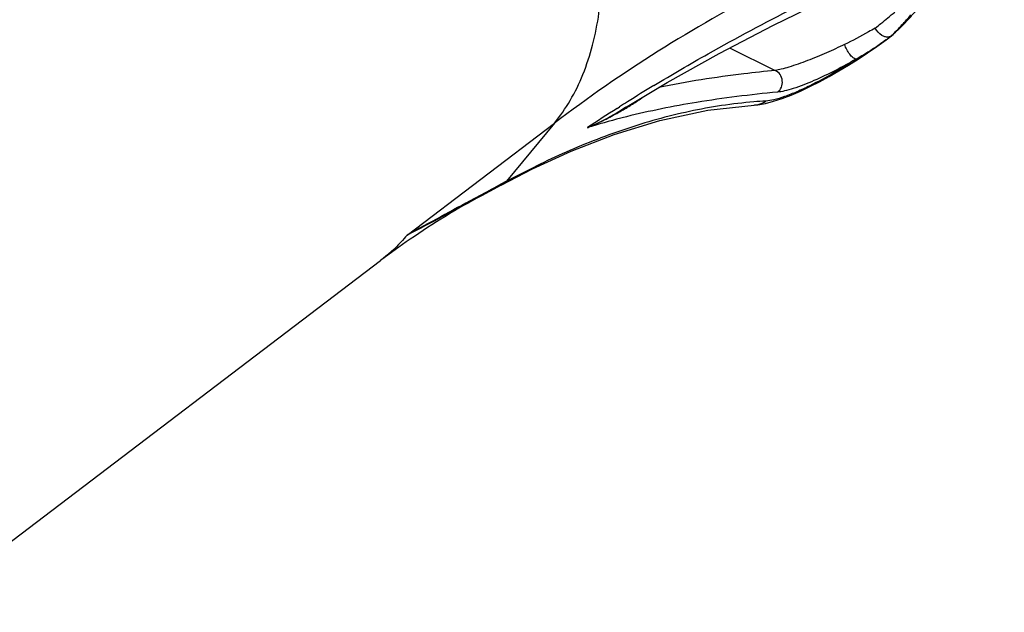
# Model space of a CAD drawing. Units: millimetres. Extents: x 0 to 210, y 0 to 297.
# Drawn here: x 151 to 168, y 78 to 88 of the extents above; entities that cross this region are included whole.
import ezdxf

# ---------------------------------------------------------------- set-up
doc = ezdxf.new("R2010")
doc.units = ezdxf.units.MM
doc.header["$LTSCALE"] = 19.36
doc.layers.get('0').update_dxf_attribs({"linetype": 'CONTINUOUS'})
doc.layers.add('RUNDUNGEN', color=7, linetype='CONTINUOUS')

msp = doc.modelspace()

# ---------------------------------------------------------------- linework, layer by layer
at = {"color": 7, "linetype": 'CONTINUOUS'}
msp.add_line((149.4548, 78.26282), (157.16051, 84.11609), dxfattribs=at)
for centre, radius, start, end in [((164.93505, 73.88393), 12.85063, 118.286664, 124.534809), ((164.94271, 73.87064), 12.86592, 124.529327, 127.219402)]:
    msp.add_arc(centre, radius, start, end, dxfattribs=at)
at = {"color": 9, "linetype": 'CONTINUOUS'}
msp.add_open_spline([(160.05191, 86.40224), (160.14948, 86.52076), (160.32908, 86.78083), (160.54129, 87.21874), (160.70023, 87.70847), (160.84488, 88.45002), (160.87625, 89.4944), (160.69834, 90.84821), (160.31204, 92.31072), (159.72729, 93.84463), (158.95921, 95.4106), (158.34607, 96.43537), (158.01372, 96.94486)], degree=3, knots=[0, 0, 0, 0, 0.04071835, 0.083404, 0.12864099, 0.17688911, 0.28338565, 0.40395446, 0.53795062, 0.68366891, 0.83865948, 1, 1, 1, 1], dxfattribs=at)
at = {"layer": 'RUNDUNGEN', "color": 7, "linetype": 'CONTINUOUS'}
for p, q in [((165.57344, 87.78827), (165.66995, 87.86)), ((165.65362, 87.84905), (165.65945, 87.85261)), ((165.65945, 87.85261), (165.66993, 87.85999)), ((165.66993, 87.85999), (165.68916, 87.87652)), ((164.94724, 87.36768), (165.10645, 87.46762)), ((163.37469, 86.70491), (163.43552, 86.71032)), ((163.37469, 86.7049), (163.37642, 86.705)), ((163.70073, 86.76729), (163.8425, 86.81376)), ((161.12709, 86.59869), (161.16629, 86.62337)), ((161.1663, 86.62338), (161.17527, 86.62913))]:
    msp.add_line(p, q, dxfattribs=at)
at = {"layer": 'RUNDUNGEN', "color": 9, "linetype": 'CONTINUOUS'}
for p, q in [((165.65945, 87.85261), (165.6687, 87.86166)), ((165.6687, 87.86166), (165.68708, 87.87968)), ((162.96765, 87.65462), (163.72761, 87.28023)), ((161.09521, 86.64876), (161.13426, 86.6736)), ((157.60009, 84.53983), (160.05191, 86.40224)), ((160.05191, 86.40224), (159.25588, 85.4353)), ((159.25588, 85.4353), (159.1632, 85.38576)), ((158.84003, 85.21226), (158.72167, 85.14846))]:
    msp.add_line(p, q, dxfattribs=at)
at = {"layer": 'RUNDUNGEN', "color": 7, "linetype": 'CONTINUOUS'}
for points in [[(161.1271, 86.59869), (161.92629, 87.07809), (162.79147, 87.56266), (163.69548, 88.0345), (164.63683, 88.49185), (165.54086, 88.90125)], [(165.6892, 87.87655), (165.81657, 88.00252), (165.98911, 88.1779)], [(165.10645, 87.46762), (165.26406, 87.57115), (165.41977, 87.67806), (165.57344, 87.78827)], [(163.8425, 86.81376), (163.99163, 86.871), (164.14638, 86.93765), (164.30467, 87.01216), (164.46485, 87.09326), (164.6259, 87.18002), (164.78685, 87.27165), (164.94724, 87.36768)], [(159.16928, 85.37358), (159.68975, 85.64199), (160.33304, 85.93838), (161.04521, 86.21456), (161.80884, 86.4474), (162.60644, 86.61735), (163.37642, 86.705)], [(163.43552, 86.71032), (163.56632, 86.73255), (163.70073, 86.76729)], [(158.84565, 85.20019), (159.10898, 85.34138), (159.16965, 85.37379)]]:
    msp.add_lwpolyline(points, dxfattribs=at)
at = {"layer": 'RUNDUNGEN', "color": 9, "linetype": 'CONTINUOUS'}
for centre, radius, start, end in [((155.14111, 98.61368), 15.04781, 314.918025, 320.6108), ((162.02466, 92.65566), 6.022, 306.050585, 307.00396), ((159.93176, 93.60418), 8.11549, 314.833858, 315.456237), ((155.2132, 98.54196), 14.94612, 314.489301, 314.916477), ((160.66148, 92.88499), 7.09093, 315.461987, 316.154541), ((178.27946, 59.6652), 31.99081, 121.20015, 122.122218), ((177.986, 60.13357), 31.43811, 122.123146, 122.413731), ((158.69434, 90.9348), 4.9824, 300.59033, 301.410162), ((163.97136, 79.36545), 7.41585, 93.095669, 94.629178), ((163.35273, 87.09225), 0.38796, 273.500833, 276.776744), ((177.56532, 60.79079), 30.65778, 122.494909, 123.594152), ((158.40987, 91.42165), 5.54629, 298.905111, 299.763089), ((164.27325, 74.39008), 12.49058, 103.995398, 104.453228), ((158.51953, 91.22993), 5.32542, 299.762817, 300.593459), ((164.0289, 75.32348), 11.52574, 104.435081, 107.296136), ((222.05322, -32.14823), 133.30189, 118.15032, 118.3079765), ((158.97425, 85.73898), 0.41418, 298.148932, 312.842171), ((105.53295, 184.25367), 112.48928, 297.5720175, 298.2899706), ((304.16813, -184.21606), 306.12402, 118.3673366, 118.6061739)]:
    msp.add_arc(centre, radius, start, end, dxfattribs=at)
at = {"layer": 'RUNDUNGEN', "color": 7, "linetype": 'CONTINUOUS'}
for centre, radius, start, end in [((165.83185, 87.52594), 0.36901, 118.882832, 119.682694), ((159.43325, 89.33658), 3.21946, 302.757937, 304.223721)]:
    msp.add_arc(centre, radius, start, end, dxfattribs=at)
at = {"layer": 'RUNDUNGEN', "color": 9, "linetype": 'CONTINUOUS'}
for points, knots in [([(167.53889, 90.27631), (166.18618, 89.84235), (163.56601, 88.76028), (161.16636, 87.24878), (160.05191, 86.40224)], [0, 0, 0, 0, 0.50374063, 1, 1, 1, 1]), ([(161.70729, 87.02895), (162.0062, 87.21001), (163.23628, 87.92824), (164.51046, 88.57013), (165.48885, 89.01506)], [0, 0, 0, 0, 0.24536642, 1, 1, 1, 1]), ([(165.39117, 87.98601), (165.42289, 88.01146), (165.53152, 88.09893), (165.63965, 88.18701), (165.71555, 88.25024)], [0, 0, 0, 0, 0.2916793, 1, 1, 1, 1]), ([(165.77554, 87.973), (165.79591, 87.99421), (165.8674, 88.06975), (165.93693, 88.14723), (165.98434, 88.20483)], [0, 0, 0, 0, 0.28274508, 1, 1, 1, 1]), ([(165.39117, 87.98601), (165.35311, 87.96386), (165.18596, 87.8677), (165.01613, 87.77582), (164.88178, 87.7118)], [0, 0, 0, 0, 0.22832143, 1, 1, 1, 1]), ([(164.88178, 87.7118), (164.78254, 87.66449), (164.5775, 87.57111), (164.26881, 87.44364), (164.01632, 87.35213), (163.83703, 87.30076), (163.76079, 87.28461), (163.72761, 87.28023)], [0, 0, 0, 0, 0.26704386, 0.54708836, 0.81114499, 0.91870381, 1, 1, 1, 1]), ([(165.07168, 87.46748), (165.06381, 87.46825), (165.04624, 87.47467), (165.00866, 87.5), (164.96195, 87.55162), (164.9145, 87.62625), (164.89014, 87.6831), (164.88179, 87.71179)], [0, 0, 0, 0, 0.07422025, 0.17121205, 0.42418498, 0.71948756, 1, 1, 1, 1]), ([(165.5686, 87.78688), (165.53186, 87.76013), (165.3714, 87.64595), (165.20478, 87.53989), (165.07167, 87.46749)], [0, 0, 0, 0, 0.23074076, 1, 1, 1, 1]), ([(165.07168, 87.4675), (164.95263, 87.38991), (164.70027, 87.23419), (164.37039, 87.05529), (164.09257, 86.92573), (163.89397, 86.8461), (163.72165, 86.79233), (163.61597, 86.77293), (163.57088, 86.77049)], [0, 0, 0, 0, 0.25587608, 0.53376742, 0.67516413, 0.80772309, 0.91869554, 1, 1, 1, 1]), ([(165.07168, 87.4675), (164.96019, 87.40259), (164.72998, 87.27669), (164.38218, 87.11078), (164.0965, 86.99761), (163.89159, 86.93881), (163.80276, 86.92222), (163.7633, 86.91856)], [0, 0, 0, 0, 0.27143428, 0.55172489, 0.8105303, 0.91661576, 1, 1, 1, 1]), ([(163.72761, 87.28023), (163.55336, 87.26362), (162.90344, 87.19388), (162.25662, 87.09268), (161.78782, 86.99617)], [0, 0, 0, 0, 0.26777454, 1, 1, 1, 1]), ([(163.7633, 86.91856), (163.79207, 86.93783), (163.83894, 86.99823), (163.8539, 87.11019), (163.81737, 87.21705), (163.75958, 87.26703), (163.72761, 87.28023)], [0, 0, 0, 0, 0.24150039, 0.50021281, 0.758782, 1, 1, 1, 1]), ([(163.7633, 86.91856), (163.31378, 86.87687), (162.4709, 86.77281), (161.6378, 86.60593), (161.25247, 86.50988)], [0, 0, 0, 0, 0.53201131, 1, 1, 1, 1]), ([(161.29098, 86.68253), (161.3118, 86.69525), (161.39159, 86.74486), (161.46991, 86.79694), (161.52606, 86.83799)], [0, 0, 0, 0, 0.25969838, 1, 1, 1, 1]), ([(163.37285, 86.75712), (163.01301, 86.72803), (162.28462, 86.61697), (161.21651, 86.31883), (160.35555, 85.97787), (159.70798, 85.67064), (159.40222, 85.51256), (159.25588, 85.4353)], [0, 0, 0, 0, 0.24881654, 0.50609696, 0.76280298, 0.88595117, 1, 1, 1, 1]), ([(163.39851, 86.70699), (163.41369, 86.7088), (163.47435, 86.71964), (163.53221, 86.74511), (163.57088, 86.77049)], [0, 0, 0, 0, 0.24846719, 1, 1, 1, 1]), ([(160.60074, 86.32764), (160.68572, 86.3629), (160.85096, 86.4389), (161.01217, 86.52293), (161.09073, 86.56631)], [0, 0, 0, 0, 0.50622571, 1, 1, 1, 1]), ([(157.60009, 84.53983), (157.5674, 84.50012), (157.4335, 84.34647), (157.28181, 84.20827), (157.1605, 84.11611)], [0, 0, 0, 0, 0.25238631, 1, 1, 1, 1])]:
    msp.add_open_spline(points, degree=3, knots=knots, dxfattribs=at)
at = {"layer": 'RUNDUNGEN', "color": 7, "linetype": 'CONTINUOUS'}
for points, knots in [([(165.55015, 87.84188), (165.53386, 87.84708), (165.4678, 87.87814), (165.41559, 87.9362), (165.39117, 87.98601)], [0, 0, 0, 0, 0.23560456, 1, 1, 1, 1]), ([(165.62014, 87.83604), (165.61476, 87.835), (165.59129, 87.83227), (165.56737, 87.83639), (165.55015, 87.84188)], [0, 0, 0, 0, 0.23257852, 1, 1, 1, 1]), ([(165.64912, 87.84652), (165.64248, 87.84275), (165.63278, 87.83887), (165.62275, 87.83655), (165.62014, 87.83604)], [0, 0, 0, 0, 0.74186403, 1, 1, 1, 1]), ([(160.60317, 86.32869), (160.69388, 86.36631), (160.87198, 86.4502), (161.04346, 86.54681), (161.1271, 86.59869)], [0, 0, 0, 0, 0.49943454, 1, 1, 1, 1])]:
    msp.add_open_spline(points, degree=3, knots=knots, dxfattribs=at)

doc.saveas('drawing.dxf')
